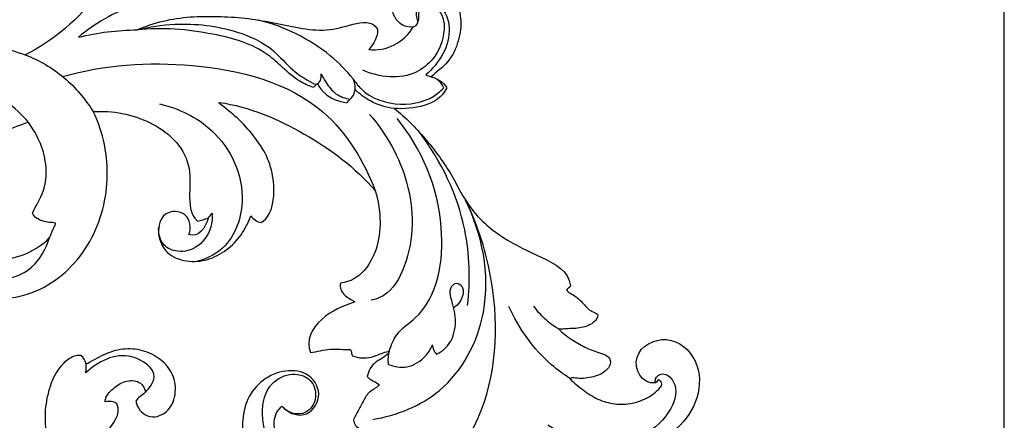
# Model space of a CAD drawing. Units: millimetres. Extents: x -498 to 1395, y -1110 to 1185.
# Drawn here: x 89 to 265, y 735 to 806 of the extents above; entities that cross this region are included whole.
import ezdxf

# ---------------------------------------------------------------- set-up
doc = ezdxf.new("R2010")
doc.units = ezdxf.units.MM
doc.header["$MEASUREMENT"] = 0
doc.layers.add('Кривые', color=7, linetype='Continuous', true_color=0xffffff)

msp = doc.modelspace()

# ---------------------------------------------------------------- linework, layer by layer
at = {"layer": 'Кривые'}
for p, q in [((125.07, 791.49, 10), (125.03, 791.62, 10)), ((125.03, 791.62, 10), (125.09, 791.62, 10)), ((185.65, 751.16, 10), (185.58, 751.18, 10))]:
    msp.add_line(p, q, dxfattribs=at)
msp.add_lwpolyline([(37.95, 635.1), (265, 635.1), (265, 1063.69), (37.95, 1063.69)], close=True, dxfattribs=at)
for points, knots in [([(108.82, 827.86, 10), (108.95, 826.28, 10), (108.89, 820.3, 10), (103.56, 809.36, 10), (95.57, 802.67, 10), (90.47, 800.09, 10)], [0, 0, 0, 0, 5.52935, 20.73535, 40.743055, 40.743055, 40.743055, 40.743055]), ([(160.49, 805.96, 10), (160.55, 806.12, 10), (160.69, 806.6, 10), (160.53, 807.57, 10), (161.38, 809.32, 10), (164.84, 808.45, 10), (165.55, 803.88, 10), (163.8, 799.63, 10), (158.79, 795.46, 10), (153.56, 796.07, 10), (150.65, 797.35, 10)], [0, 0, 0, 0, 0.617027, 1.709351, 3.437493, 6.34159, 11.050109, 17.509639, 21.922954, 33.0567, 33.0567, 33.0567, 33.0567]), ([(159.66, 805.08, 10), (159.84, 805.14, 10), (160.22, 805.35, 10), (160.56, 805.88, 10), (160.35, 806.56, 10), (159.94, 807.73, 10), (161.45, 809.92, 10), (165.11, 808.86, 10), (167.11, 803.08, 10), (164.25, 798.54, 10), (161.87, 796.51, 10)], [0, 0, 0, 0, 0.644464, 1.537094, 1.856433, 3.103071, 5.776504, 9.069419, 14.011306, 24.968776, 24.968776, 24.968776, 24.968776]), ([(110.43, 804.54, 10), (112.63, 805.1, 10), (118.6, 805.99, 10), (127.08, 805.01, 10), (134.4, 801.72, 10), (137.97, 797.18, 10), (140.83, 795.52, 10), (142.29, 794.78, 10)], [0, 0, 0, 0, 7.937547, 20.968597, 29.46409, 35.108078, 40.840567, 40.840567, 40.840567, 40.840567]), ([(148.93, 795.83, 10), (147.7, 797.31, 10), (142.99, 802.11, 10), (136.67, 805.14, 10), (132.05, 806.29, 10)], [0, 0, 0, 0, 6.743156, 23.437607, 23.437607, 23.437607, 23.437607]), ([(141.9, 794.28, 10), (141.04, 794.56, 10), (138.98, 795.44, 10), (136.49, 797.71, 10), (132.11, 801.77, 10), (122.94, 804.37, 10), (114.92, 805.02, 10), (110.43, 804.54, 10)], [0, 0, 0, 0, 3.180474, 7.73201, 11.701074, 23.977746, 39.78498, 39.78498, 39.78498, 39.78498]), ([(85.25, 801.46, 10), (87.03, 801.19, 10), (91.4, 800.06, 10), (97.68, 796.39, 10), (101.2, 792.23, 10), (102.59, 789.97, 10)], [0, 0, 0, 0, 6.288979, 15.685769, 24.976284, 24.976284, 24.976284, 24.976284]), ([(97.15, 796.23, 10), (104.61, 798.33, 10), (120.64, 799.49, 10), (143.27, 793.74, 10), (150.88, 781.1, 10), (152.88, 775.88, 10)], [0, 0, 0, 0, 27.151313, 55.995425, 75.572031, 75.572031, 75.572031, 75.572031]), ([(91.08, 788.06, 10), (88.76, 790.76, 10), (82.56, 795.44, 10), (72.52, 795.57, 10), (67.3, 792.94, 10), (65.69, 791.83, 10)], [0, 0, 0, 0, 12.477035, 25.751437, 32.624411, 32.624411, 32.624411, 32.624411]), ([(142.29, 794.78, 10), (142.61, 794.95, 10), (143.25, 795.48, 10), (143.29, 796.31, 10), (143.22, 796.7, 10)], [0, 0, 0, 0, 1.28394, 2.651443, 2.651443, 2.651443, 2.651443]), ([(143.22, 796.7, 10), (143.47, 796.17, 10), (144.25, 794.88, 10), (145.73, 792.91, 10), (147.54, 792.33, 10), (148.41, 792.21, 10)], [0, 0, 0, 0, 2.068484, 5.277232, 8.355315, 8.355315, 8.355315, 8.355315]), ([(148.41, 792.21, 10), (148.7, 792.49, 10), (149.5, 793.55, 10), (149.29, 795.02, 10), (148.93, 795.83, 10)], [0, 0, 0, 0, 1.394465, 4.4856, 4.4856, 4.4856, 4.4856]), ([(148.93, 795.83, 10), (149.32, 795.2, 10), (151.33, 792.55, 10), (157.14, 790.59, 10), (162.74, 791.94, 10), (164.76, 793.89, 10), (165.08, 794.24, 10)], [0, 0, 0, 0, 2.5979, 11.478154, 19.563092, 21.237798, 21.237798, 21.237798, 21.237798]), ([(165.08, 794.24, 10), (164.89, 794.67, 10), (164.3, 795.55, 10), (163.35, 796.03, 10), (162.82, 796.18, 10)], [0, 0, 0, 0, 1.6513, 3.566267, 3.566267, 3.566267, 3.566267]), ([(142.57, 794.95, 10), (142.88, 794.37, 10), (144.15, 792.59, 10), (146.35, 791.73, 10), (147.82, 791.56, 10)], [0, 0, 0, 0, 2.327588, 7.511467, 7.511467, 7.511467, 7.511467]), ([(156.28, 790.53, 10), (154.8, 790.71, 10), (152.21, 791.5, 10), (150.08, 793.12, 10), (149.27, 793.92, 10)], [0, 0, 0, 0, 5.226687, 9.211125, 9.211125, 9.211125, 9.211125]), ([(72.1, 776.42, 10), (69.9, 773.22, 10), (69.8, 764.27, 10), (79.75, 755.78, 10), (93.11, 756.68, 10), (102.59, 765.58, 10), (106.09, 777.9, 10), (104.45, 786.26, 10), (102.59, 789.97, 10)], [914.578078, 914.578078, 914.578078, 914.578078, 915.506887, 916.506887, 917.506887, 918.506887, 919.506887, 920.506887, 920.506887, 920.506887, 920.506887]), ([(114.42, 791.36, 10), (117.81, 790.57, 10), (125.47, 786.94, 10), (130.89, 775.47, 10), (127.06, 765.64, 10), (122.62, 763.68, 10), (121.18, 763.29, 10)], [0, 0, 0, 0, 12.196179, 28.314333, 39.390028, 44.628167, 44.628167, 44.628167, 44.628167]), ([(151.87, 789.45, 10), (154.9, 786.01, 10), (159.74, 777.3, 10), (159.9, 765.06, 10), (155.73, 757.5, 10), (152.9, 756.5, 10), (152.17, 756.33, 10)], [0, 0, 0, 0, 16.046702, 33.516542, 41.10915, 43.725458, 43.725458, 43.725458, 43.725458]), ([(155.38, 747.24, 10), (155.67, 748.3, 10), (156.65, 750.77, 10), (163.84, 755.27, 10), (166.37, 771.4, 10), (161.17, 783.32, 10), (156.76, 788.75, 10)], [0, 0, 0, 0, 3.861235, 8.889089, 28.527544, 53.0226, 53.0226, 53.0226, 53.0226]), ([(169.33, 755.43, 10), (169.85, 759.9, 10), (169.58, 770.96, 10), (164.65, 781.15, 10), (160.81, 786.23, 10)], [0, 0, 0, 0, 15.728044, 38.008609, 38.008609, 38.008609, 38.008609]), ([(81.33, 773.58, 10), (80.74, 773.85, 10), (78.6, 774.47, 10), (74.13, 771.06, 10), (75.16, 762.76, 10), (83.4, 759.05, 10), (91.72, 760.85, 10), (94.22, 765.56, 10), (94.8, 767.54, 10)], [0, 0, 0, 0, 2.265017, 7.390335, 16.415251, 25.87568, 35.845542, 43.08274, 43.08274, 43.08274, 43.08274]), ([(152.43, 735.08, 10), (156.69, 735.8, 10), (166.26, 739.53, 10), (174.56, 755.36, 10), (171.94, 768.16, 10), (168.96, 774.21, 10)], [0, 0, 0, 0, 15.119489, 33.823487, 57.433884, 57.433884, 57.433884, 57.433884]), ([(163.41, 724.01, 10), (166.57, 727.28, 10), (174.25, 737.87, 10), (175.24, 756.9, 10), (171.2, 769.63, 10), (168.96, 774.21, 10)], [0, 0, 0, 0, 15.936561, 44.556424, 62.395313, 62.395313, 62.395313, 62.395313]), ([(123.81, 771.84, 10), (123.87, 771.04, 10), (123.65, 768.65, 10), (121.35, 765.44, 10), (117.54, 764.71, 10), (114.59, 766.27, 10), (114.21, 768.36, 10), (114.28, 769.38, 10)], [0, 0, 0, 0, 2.838378, 8.255853, 12.415554, 15.375659, 18.948804, 18.948804, 18.948804, 18.948804]), ([(163.82, 746.74, 10), (164.4, 747.01, 10), (166.12, 748.14, 10), (167.44, 751.42, 10), (167.01, 754.78, 10), (166.22, 757.06, 10), (166.21, 758.73, 10), (167.39, 759.61, 10), (168.89, 758.54, 10), (168.38, 756.57, 10), (167.53, 755.44, 10), (167.03, 755.12, 10), (166.92, 755.05, 10)], [0, 0, 0, 0, 2.260608, 7.004175, 11.388058, 13.855706, 15.550691, 16.84375, 18.026797, 20.917752, 22.56245, 23.005496, 23.005496, 23.005496, 23.005496]), ([(187.56, 742.39, 10), (186.42, 743.12, 10), (181.87, 746.5, 10), (178.44, 751.31, 10), (176.7, 755.23, 10)], [0, 0, 0, 0, 4.756458, 19.790519, 19.790519, 19.790519, 19.790519]), ([(185.65, 751.16, 10), (184.73, 751.68, 10), (183.05, 752.9, 10), (181.71, 754.49, 10), (181.15, 755.31, 10)], [0, 0, 0, 0, 3.715634, 7.200104, 7.200104, 7.200104, 7.200104]), ([(155.24, 744.91, 10), (156.26, 744.48, 10), (158.78, 744, 10), (161.64, 745.93, 10), (162.76, 747.66, 10), (163.09, 748.38, 10)], [0, 0, 0, 0, 3.898512, 8.306359, 11.076564, 11.076564, 11.076564, 11.076564]), ([(163.09, 748.38, 10), (163.09, 748.08, 10), (163.21, 747.47, 10), (163.59, 746.95, 10), (163.82, 746.74, 10)], [0, 0, 0, 0, 1.034282, 2.142723, 2.142723, 2.142723, 2.142723]), ([(111.9, 739.94, 10), (112.64, 740.65, 10), (114.75, 743.39, 10), (108.09, 748.13, 10), (103.44, 745.32, 10), (101.26, 743.41, 10)], [0, 0, 0, 0, 3.599127, 9.872976, 20.042473, 20.042473, 20.042473, 20.042473]), ([(155.24, 744.91, 10), (155.19, 745.32, 10), (155.18, 746.1, 10), (155.3, 746.88, 10), (155.38, 747.24, 10)], [0, 0, 0, 0, 1.438489, 2.73165, 2.73165, 2.73165, 2.73165]), ([(101.26, 743.41, 10), (101.32, 743.68, 10), (101.38, 744.19, 10), (101.37, 744.71, 10), (101.36, 744.93, 10)], [0, 0, 0, 0, 0.992517, 1.792076, 1.792076, 1.792076, 1.792076]), ([(137.8, 727.88, 10), (136.85, 728.25, 10), (133.81, 729.99, 10), (132.24, 735.57, 10), (133.51, 741.51, 10), (137.75, 743.56, 10), (141.31, 742.65, 10), (142.76, 739.46, 10), (141.31, 736.24, 10), (138.23, 735.86, 10), (136.8, 736.84, 10), (136.25, 737.43, 10)], [0, 0, 0, 0, 3.586661, 11.74197, 18.324952, 23.106376, 26.507838, 30.053722, 33.980015, 36.872478, 39.687814, 39.687814, 39.687814, 39.687814]), ([(202.82, 741.63, 10), (202.78, 741.86, 10), (202.75, 742.63, 10), (204.41, 743.7, 10), (207.06, 741.2, 10), (205.68, 736.06, 10), (200.42, 731.45, 10), (191.86, 730.13, 10), (186.13, 732.41, 10), (183.66, 734.08, 10)], [0, 0, 0, 0, 0.794972, 2.538008, 5.301827, 10.916408, 18.7309, 29.007292, 39.443502, 39.443502, 39.443502, 39.443502]), ([(203.92, 741.1, 10), (203.96, 741.27, 10), (203.95, 741.71, 10), (203.61, 742.02, 10), (203.4, 742.14, 10)], [1736.756562, 1736.756562, 1736.756562, 1736.756562, 1737.360354, 1738.202499, 1738.202499, 1738.202499, 1738.202499]), ([(134.93, 733.56, 10), (134.76, 734.59, 10), (134.95, 736.19, 10), (135.96, 737.2, 10), (136.25, 737.43, 10)], [982.733845, 982.733845, 982.733845, 982.733845, 986.363602, 987.662662, 987.662662, 987.662662, 987.662662])]:
    msp.add_open_spline(points, degree=3, knots=knots, dxfattribs=at)
for points in [[(159.66, 805.08, 10), (158.34, 804.8, 10), (155.63, 806.49, 10), (155.82, 811.19, 10), (159.48, 813.7, 10), (163.8, 813.49, 10), (167.12, 810.72, 10), (168.39, 806.62, 10), (167.85, 802.51, 10), (166.12, 798.68, 10), (163.73, 797.03, 10), (162.82, 796.18, 10)], [(119.93, 812.4, 10), (119.45, 810.36, 10), (115.6, 808.73, 10), (109.86, 809.26, 10), (104.58, 806.58, 10), (101.42, 804.52, 10), (100, 803.22, 10)], [(110.43, 804.54, 10), (111.93, 805.19, 10), (115.02, 806.27, 10), (119.89, 806.95, 10), (124.79, 807, 10), (129.68, 806.71, 10), (134.51, 805.89, 10), (139.27, 804.87, 10), (144.23, 804.18, 10), (148.81, 805.62, 10), (152.29, 806.29, 10), (153.3, 804.69, 10)], [(100, 803.22, 10), (103.41, 804.08, 10), (106.92, 804.53, 10), (110.43, 804.54, 10)], [(151.71, 801.07, 10), (154.78, 800.57, 10), (158.16, 802.41, 10), (159.66, 805.08, 10)], [(153.3, 804.69, 10), (153.39, 803.29, 10), (152.57, 801.98, 10), (151.71, 801.07, 10)], [(161.87, 796.51, 10), (162.19, 796.4, 10), (162.5, 796.29, 10), (162.82, 796.18, 10)], [(162.82, 796.18, 10), (163.94, 795.82, 10), (165.06, 795.27, 10), (165.64, 794.19, 10)], [(142.29, 794.78, 10), (142.16, 794.61, 10), (142.03, 794.44, 10), (141.9, 794.28, 10)], [(165.64, 794.19, 10), (164.01, 790.91, 10), (159.64, 790.34, 10), (156.28, 790.53, 10)], [(125.09, 791.62, 10), (130.49, 790.84, 10), (140.54, 786.5, 10), (149.33, 780.01, 10), (152.88, 775.88, 10)], [(147.82, 791.56, 10), (148.02, 791.78, 10), (148.22, 791.99, 10), (148.41, 792.21, 10)], [(102.59, 789.97, 10), (104.32, 790.09, 10), (107.83, 789.87, 10), (112.82, 788.16, 10), (117.24, 785.28, 10), (120.09, 780.55, 10), (119.69, 775.32, 10), (119.83, 771.76, 10), (121.18, 770.46, 10)], [(132.53, 770.2, 10), (133.8, 770.95, 10), (134.9, 773.76, 10), (134.86, 778, 10), (133.69, 782.17, 10), (131.26, 785.68, 10), (128.43, 788.9, 10), (126.14, 790.56, 10), (125.07, 791.49, 10)], [(156.28, 790.53, 10), (158.29, 788.96, 10), (161.84, 785.3, 10), (166.43, 779.18, 10), (169.69, 772.16, 10), (175.64, 767.17, 10), (182.47, 764.07, 10), (187.34, 761.61, 10), (187.69, 758.88, 10)], [(91.08, 788.06, 10), (89.62, 787.61, 10), (86.76, 786.5, 10), (82.65, 784.44, 10), (78.74, 782.03, 10), (76.29, 780.19, 10), (75.09, 779.23, 10)], [(91.81, 771.88, 10), (92.4, 773.2, 10), (94, 775.69, 10), (94.44, 780.1, 10), (93.38, 784.35, 10), (91.91, 786.87, 10), (91.08, 788.06, 10)], [(152.88, 775.88, 10), (153.79, 772.73, 10), (154.4, 765.89, 10), (150.18, 759.79, 10), (146.67, 759.38, 10)], [(119.62, 768.09, 10), (120.2, 769.22, 10), (119.56, 772.34, 10), (114.88, 772.37, 10), (113.79, 768.15, 10), (115.51, 764.5, 10), (119.2, 763.07, 10), (123.06, 763.36, 10), (126.43, 765.19, 10), (129.17, 767.88, 10), (130.23, 770.21, 10), (130.7, 771.37, 10)], [(95.88, 770.08, 10), (95.54, 770.21, 10), (94.71, 770.12, 10), (93.56, 770.45, 10), (92.48, 770.92, 10), (91.86, 771.51, 10), (91.81, 771.88, 10)], [(123.08, 770.98, 10), (122.74, 769.53, 10), (121.35, 767.26, 10), (119.62, 768.09, 10)], [(121.18, 770.46, 10), (121.84, 770.49, 10), (122.42, 770.89, 10), (123.08, 770.98, 10)], [(123.08, 770.98, 10), (123.33, 771.27, 10), (123.57, 771.56, 10), (123.81, 771.84, 10)], [(130.7, 771.37, 10), (131.18, 770.82, 10), (131.77, 770.27, 10), (132.53, 770.2, 10)], [(78.52, 769.22, 10), (78.62, 767.53, 10), (80.97, 764.87, 10), (85.89, 763.13, 10), (90.84, 764.47, 10), (93.69, 766.27, 10), (94.8, 767.54, 10)], [(94.8, 767.54, 10), (94.93, 767.73, 10), (95.09, 768.17, 10), (95.38, 768.81, 10), (95.64, 769.45, 10), (95.91, 769.86, 10), (95.88, 770.08, 10)], [(146.67, 759.38, 10), (146.48, 758.61, 10), (147.19, 757.05, 10), (148.67, 756.48, 10), (149.25, 756.04, 10)], [(187.69, 758.88, 10), (187.51, 758.59, 10), (187.19, 758.44, 10), (186.97, 758.17, 10)], [(186.97, 758.17, 10), (187.16, 757.8, 10), (187.93, 757.49, 10), (188.91, 756.79, 10), (189.79, 755.97, 10), (190.54, 755.02, 10), (191.49, 754.26, 10), (192.31, 754.07, 10), (192.55, 753.72, 10)], [(149.25, 756.04, 10), (147.2, 755.29, 10), (142.87, 753.67, 10), (140.39, 749.09, 10), (141.33, 747, 10)], [(166.92, 755.05, 10), (166.89, 755.04, 10), (166.87, 755.03, 10), (166.85, 755.01, 10)], [(192.55, 753.72, 10), (192.54, 753.27, 10), (192.05, 752.48, 10), (190.9, 751.79, 10), (189.61, 751.41, 10), (188.29, 751.29, 10), (186.96, 751.27, 10), (186.09, 751.18, 10), (185.65, 751.16, 10)], [(185.58, 751.18, 10), (185.9, 750.84, 10), (186.65, 750.26, 10), (187.75, 749.36, 10), (188.99, 748.68, 10), (190.2, 747.95, 10), (191.53, 747.45, 10), (192.82, 746.9, 10), (194.27, 746.63, 10), (195.08, 745.28, 10), (194.24, 743.94, 10), (193.11, 743.12, 10), (191.76, 742.67, 10), (190.37, 742.39, 10), (188.95, 742.37, 10), (188, 742.59, 10), (187.56, 742.39, 10)], [(202.82, 741.63, 10), (200.28, 741.27, 10), (197.63, 746.89, 10), (205.11, 750.8, 10), (210.86, 745.83, 10), (210.84, 738.71, 10), (206.91, 733.08, 10), (203.01, 730.77, 10), (200.86, 730.15, 10)], [(110.2, 738.37, 10), (110.36, 737.24, 10), (112.08, 734.96, 10), (115.98, 736.03, 10), (117.52, 739.51, 10), (117.05, 743.15, 10), (114.71, 745.97, 10), (111.46, 747.56, 10), (107.85, 747.83, 10), (104.42, 746.75, 10), (102.4, 745.48, 10), (101.36, 744.93, 10)], [(141.33, 747, 10), (142.51, 747.19, 10), (144.86, 747.86, 10), (147.28, 747.52, 10), (148.48, 747.53, 10)], [(100.4, 746.5, 10), (99.58, 746.58, 10), (98.05, 745.9, 10), (96.36, 744.16, 10), (95.19, 742.03, 10), (94.52, 739.71, 10), (94.06, 737.34, 10), (93.98, 734.93, 10), (94.17, 732.52, 10), (94.95, 730.24, 10), (95.6, 728.75, 10), (95.67, 727.95, 10)], [(101.36, 744.93, 10), (101.18, 745.52, 10), (100.95, 746.19, 10), (100.4, 746.5, 10)], [(148.48, 747.53, 10), (148.59, 747.36, 10), (148.63, 746.97, 10), (148.71, 746.57, 10), (148.84, 746.42, 10)], [(148.84, 746.42, 10), (149.88, 746, 10), (152.27, 745.89, 10), (154.26, 747.09, 10), (155.38, 747.24, 10)], [(155.38, 747.24, 10), (155.03, 746.31, 10), (152.8, 745.65, 10), (151.6, 743.74, 10), (151.46, 742.74, 10)], [(136.25, 737.43, 10), (137.2, 736.38, 10), (140.33, 734.87, 10), (143.71, 739.05, 10), (141.43, 743.53, 10), (136.77, 744.09, 10), (132.69, 742.34, 10), (129.84, 738.84, 10), (128.98, 734.49, 10), (129.57, 730.13, 10), (131.39, 726.11, 10), (134.24, 722.74, 10), (137.99, 720.44, 10), (140.69, 719.35, 10), (142.12, 719.04, 10)], [(151.46, 742.74, 10), (151.69, 742.37, 10), (152.46, 741.97, 10), (153.22, 741.6, 10), (153.57, 741.34, 10)], [(187.56, 742.39, 10), (188.25, 741.62, 10), (189.88, 740.3, 10), (192.5, 738.59, 10), (195.54, 737.7, 10), (198.7, 737.81, 10), (201.66, 738.93, 10), (203.29, 740.26, 10), (203.92, 741.1, 10)], [(104.75, 738.22, 10), (104.7, 739.08, 10), (105.88, 740.42, 10), (107.88, 741.96, 10), (110.62, 742.24, 10), (111.86, 740.81, 10), (111.9, 739.94, 10)], [(153.57, 741.34, 10), (153.24, 740.75, 10), (151.9, 740.25, 10), (150.76, 738.55, 10), (149.94, 736.73, 10), (149.23, 735.59, 10), (148.98, 734.98, 10)], [(203.4, 742.14, 10), (203.24, 742.15, 10), (203.11, 741.9, 10), (202.94, 741.7, 10), (202.82, 741.63, 10)], [(111.9, 739.94, 10), (111.36, 739.38, 10), (110.58, 739.04, 10), (110.2, 738.37, 10)], [(117.52, 710.06, 10), (115.78, 710.87, 10), (112.26, 712.47, 10), (107.86, 716.31, 10), (105.04, 721.43, 10), (103.86, 727.06, 10), (104.29, 733.01, 10), (107.76, 735.84, 10), (106.8, 737.9, 10)], [(106.8, 737.9, 10), (106.21, 738.32, 10), (105.43, 738.41, 10), (104.75, 738.22, 10)], [(148.98, 734.98, 10), (149.05, 734.27, 10), (150.12, 733.14, 10), (152.04, 732.19, 10), (154.09, 731.43, 10), (155.56, 731.42, 10), (156.22, 731.18, 10)]]:
    msp.add_open_spline(points, degree=3, dxfattribs=at)

doc.saveas('drawing.dxf')
